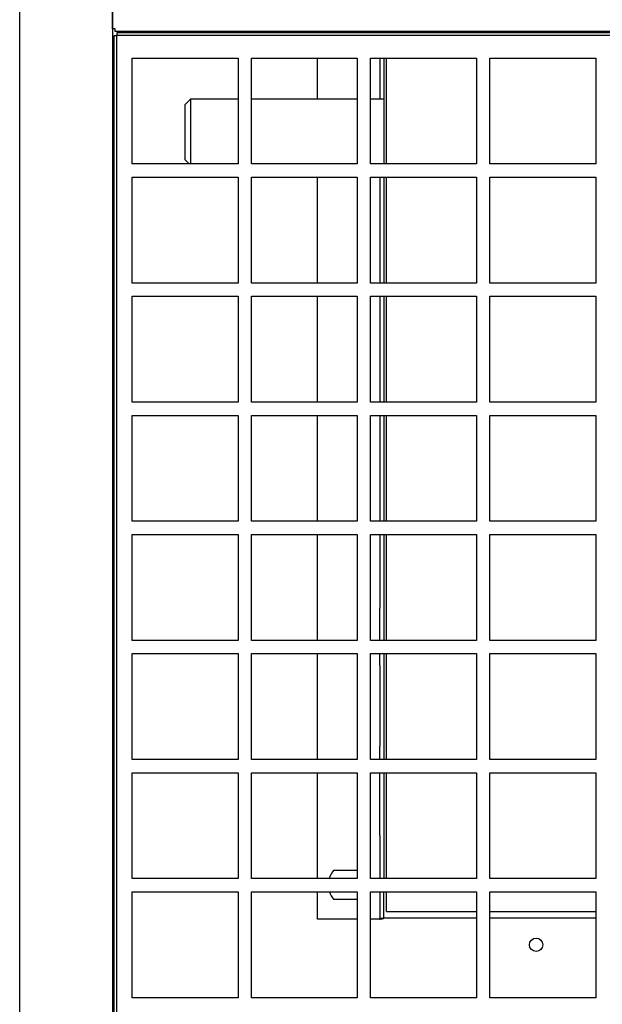
# Model space of a CAD drawing. Units: inches. Extents: x 1 to 296, y 0 to 210.
# Drawn here: x 98 to 105, y 123 to 134 of the extents above; entities that cross this region are included whole.
import ezdxf

# ---------------------------------------------------------------- set-up
doc = ezdxf.new("R2010")
doc.units = ezdxf.units.IN
doc.header["$MEASUREMENT"] = 0
doc.layers.add('Calque 1', color=7, linetype='Continuous')

# ---------------------------------------------------------------- blocks, each defined once
blk = doc.blocks.new('block 2476')
at = {"layer": 'Calque 1', "color": 7, "lineweight": 25}
blk.add_open_spline([(104.087, 123.574), (104.087, 123.613), (104.055, 123.645), (104.016, 123.645), (103.976, 123.645), (103.944, 123.613), (103.944, 123.574), (103.944, 123.534), (103.976, 123.503), (104.016, 123.503), (104.055, 123.503), (104.087, 123.534), (104.087, 123.574), (104.087, 123.574), (104.087, 123.574), (104.087, 123.574), (104.087, 123.574), (104.087, 123.574), (104.087, 123.574)], degree=3, knots=[0, 0, 0, 0, 1, 1, 1, 2, 2, 2, 3, 3, 3, 4, 4, 4, 5, 5, 5, 6, 6, 6, 6], dxfattribs=at)
blk = doc.blocks.new('block 2487')
at = {"layer": 'Calque 1', "color": 7, "lineweight": 25}
blk.add_lwpolyline([(104.656, 123.858), (103.517, 123.858)], dxfattribs=at)
blk = doc.blocks.new('block 2488')
at = {"layer": 'Calque 1', "color": 7, "lineweight": 25}
blk.add_lwpolyline([(103.375, 123.858), (102.378, 123.858)], dxfattribs=at)
blk = doc.blocks.new('block 2566')
at = {"layer": 'Calque 1', "color": 7, "lineweight": 25}
blk.add_lwpolyline([(102.379, 125.424), (102.379, 124.286)], dxfattribs=at)
blk = doc.blocks.new('block 2567')
at = {"layer": 'Calque 1', "color": 7, "lineweight": 25}
blk.add_lwpolyline([(102.379, 126.705), (102.379, 125.566)], dxfattribs=at)
blk = doc.blocks.new('block 2568')
at = {"layer": 'Calque 1', "color": 7, "lineweight": 25}
blk.add_lwpolyline([(102.379, 127.986), (102.379, 126.847)], dxfattribs=at)
blk = doc.blocks.new('block 2569')
at = {"layer": 'Calque 1', "color": 7, "lineweight": 25}
blk.add_lwpolyline([(102.379, 129.267), (102.379, 128.128)], dxfattribs=at)
blk = doc.blocks.new('block 2570')
at = {"layer": 'Calque 1', "color": 7, "lineweight": 25}
blk.add_lwpolyline([(102.379, 130.548), (102.379, 129.409)], dxfattribs=at)
blk = doc.blocks.new('block 2571')
at = {"layer": 'Calque 1', "color": 7, "lineweight": 25}
blk.add_lwpolyline([(102.379, 131.829), (102.379, 130.69)], dxfattribs=at)
blk = doc.blocks.new('block 2572')
at = {"layer": 'Calque 1', "color": 7, "lineweight": 25}
blk.add_lwpolyline([(102.379, 133.11), (102.379, 131.971)], dxfattribs=at)
blk = doc.blocks.new('block 2573')
at = {"layer": 'Calque 1', "color": 7, "lineweight": 25}
blk.add_lwpolyline([(102.379, 133.395), (102.379, 133.38)], dxfattribs=at)
blk = doc.blocks.new('block 2574')
at = {"layer": 'Calque 1', "color": 7, "lineweight": 25}
blk.add_lwpolyline([(102.407, 130.69), (102.407, 131.829)], dxfattribs=at)
blk = doc.blocks.new('block 2575')
at = {"layer": 'Calque 1', "color": 7, "lineweight": 25}
blk.add_lwpolyline([(102.407, 129.409), (102.407, 130.548)], dxfattribs=at)
blk = doc.blocks.new('block 2576')
at = {"layer": 'Calque 1', "color": 7, "lineweight": 25}
blk.add_lwpolyline([(102.407, 128.128), (102.407, 129.267)], dxfattribs=at)
blk = doc.blocks.new('block 2577')
at = {"layer": 'Calque 1', "color": 7, "lineweight": 25}
blk.add_lwpolyline([(102.407, 126.847), (102.407, 127.986)], dxfattribs=at)
blk = doc.blocks.new('block 2578')
at = {"layer": 'Calque 1', "color": 7, "lineweight": 25}
blk.add_lwpolyline([(102.407, 125.566), (102.407, 126.705)], dxfattribs=at)
blk = doc.blocks.new('block 2579')
at = {"layer": 'Calque 1', "color": 7, "lineweight": 25}
blk.add_lwpolyline([(102.407, 124.286), (102.407, 125.424)], dxfattribs=at)
blk = doc.blocks.new('block 2580')
at = {"layer": 'Calque 1', "color": 7, "lineweight": 25}
blk.add_lwpolyline([(102.407, 123.93), (102.407, 124.143)], dxfattribs=at)
blk = doc.blocks.new('block 2581')
at = {"layer": 'Calque 1', "color": 7, "lineweight": 25}
blk.add_lwpolyline([(102.407, 133.38), (102.407, 133.395)], dxfattribs=at)
blk = doc.blocks.new('block 2582')
at = {"layer": 'Calque 1', "color": 7, "lineweight": 25}
blk.add_lwpolyline([(102.407, 131.971), (102.407, 133.11)], dxfattribs=at)
blk = doc.blocks.new('block 2593')
at = {"layer": 'Calque 1', "color": 7, "lineweight": 25}
blk.add_lwpolyline([(102.407, 123.93), (103.375, 123.93)], dxfattribs=at)
blk = doc.blocks.new('block 2594')
at = {"layer": 'Calque 1', "color": 7, "lineweight": 25}
blk.add_lwpolyline([(103.517, 123.93), (104.656, 123.93)], dxfattribs=at)
blk = doc.blocks.new('block 2602')
at = {"layer": 'Calque 1', "color": 7, "lineweight": 25}
blk.add_open_spline([(101.794, 124.143), (101.801, 124.118), (101.825, 124.08), (101.843, 124.062)], degree=3, dxfattribs=at)
blk = doc.blocks.new('block 2603')
at = {"layer": 'Calque 1', "color": 7, "lineweight": 25}
blk.add_open_spline([(101.843, 124.375), (101.823, 124.355), (101.798, 124.313), (101.791, 124.286)], degree=3, dxfattribs=at)
blk = doc.blocks.new('block 2604')
at = {"layer": 'Calque 1', "color": 7, "lineweight": 25}
blk.add_lwpolyline([(102.094, 124.062), (101.843, 124.062)], dxfattribs=at)
blk = doc.blocks.new('block 2605')
at = {"layer": 'Calque 1', "color": 7, "lineweight": 25}
blk.add_lwpolyline([(101.843, 124.375), (102.094, 124.375)], dxfattribs=at)
blk = doc.blocks.new('block 2606')
at = {"layer": 'Calque 1', "color": 7, "lineweight": 25}
blk.add_lwpolyline([(102.332, 123.848), (102.335, 123.849), (102.337, 123.85), (102.34, 123.85), (102.343, 123.851), (102.346, 123.851), (102.349, 123.852), (102.352, 123.852), (102.355, 123.853), (102.357, 123.853), (102.36, 123.854), (102.362, 123.854), (102.365, 123.855), (102.367, 123.855), (102.369, 123.855), (102.371, 123.856), (102.372, 123.856), (102.374, 123.857), (102.375, 123.857), (102.376, 123.858), (102.377, 123.858), (102.378, 123.859), (102.378, 123.859), (102.379, 123.86), (102.379, 123.861)], dxfattribs=at)
blk = doc.blocks.new('block 2607')
at = {"layer": 'Calque 1', "color": 7, "lineweight": 25}
blk.add_lwpolyline([(102.336, 123.861), (102.379, 123.861)], dxfattribs=at)
blk = doc.blocks.new('block 2608')
at = {"layer": 'Calque 1', "color": 7, "lineweight": 25}
blk.add_lwpolyline([(102.336, 123.861), (102.336, 123.86), (102.336, 123.86), (102.336, 123.859), (102.336, 123.858), (102.336, 123.858), (102.336, 123.857), (102.336, 123.857), (102.336, 123.856), (102.335, 123.856), (102.335, 123.856), (102.335, 123.855), (102.335, 123.855), (102.335, 123.854), (102.334, 123.854), (102.334, 123.853), (102.334, 123.853), (102.334, 123.852), (102.333, 123.852), (102.333, 123.851), (102.333, 123.851), (102.333, 123.85), (102.332, 123.85), (102.332, 123.849), (102.332, 123.848)], dxfattribs=at)
blk = doc.blocks.new('block 2609')
at = {"layer": 'Calque 1', "color": 7, "lineweight": 25}
blk.add_lwpolyline([(102.379, 123.861), (102.379, 124.143)], dxfattribs=at)
blk = doc.blocks.new('block 2610')
at = {"layer": 'Calque 1', "color": 7, "lineweight": 25}
blk.add_lwpolyline([(102.336, 124.749), (102.336, 124.286)], dxfattribs=at)
blk = doc.blocks.new('block 2611')
at = {"layer": 'Calque 1', "color": 7, "lineweight": 25}
blk.add_lwpolyline([(102.336, 124.143), (102.336, 123.861)], dxfattribs=at)
blk = doc.blocks.new('block 2612')
at = {"layer": 'Calque 1', "color": 7, "lineweight": 25}
blk.add_lwpolyline([(102.336, 125.566), (102.336, 125.711)], dxfattribs=at)
blk = doc.blocks.new('block 2613')
at = {"layer": 'Calque 1', "color": 7, "lineweight": 25}
blk.add_lwpolyline([(102.336, 124.749), (102.336, 125.424)], dxfattribs=at)
blk = doc.blocks.new('block 2614')
at = {"layer": 'Calque 1', "color": 7, "lineweight": 25}
blk.add_lwpolyline([(102.336, 126.578), (102.336, 125.711)], dxfattribs=at)
blk = doc.blocks.new('block 2615')
at = {"layer": 'Calque 1', "color": 7, "lineweight": 25}
blk.add_lwpolyline([(102.336, 126.847), (102.336, 127.192)], dxfattribs=at)
blk = doc.blocks.new('block 2616')
at = {"layer": 'Calque 1', "color": 7, "lineweight": 25}
blk.add_lwpolyline([(102.336, 126.578), (102.336, 126.705)], dxfattribs=at)
blk = doc.blocks.new('block 2617')
at = {"layer": 'Calque 1', "color": 7, "lineweight": 25}
blk.add_lwpolyline([(102.336, 128.791), (102.336, 128.128)], dxfattribs=at)
blk = doc.blocks.new('block 2618')
at = {"layer": 'Calque 1', "color": 7, "lineweight": 25}
blk.add_lwpolyline([(102.336, 127.986), (102.336, 127.192)], dxfattribs=at)
blk = doc.blocks.new('block 2619')
at = {"layer": 'Calque 1', "color": 7, "lineweight": 25}
blk.add_lwpolyline([(102.336, 129.508), (102.336, 129.409)], dxfattribs=at)
blk = doc.blocks.new('block 2620')
at = {"layer": 'Calque 1', "color": 7, "lineweight": 25}
blk.add_lwpolyline([(102.336, 129.267), (102.336, 128.791)], dxfattribs=at)
blk = doc.blocks.new('block 2621')
at = {"layer": 'Calque 1', "color": 7, "lineweight": 25}
blk.add_lwpolyline([(102.336, 132.85), (102.336, 132.669)], dxfattribs=at)
blk = doc.blocks.new('block 2622')
at = {"layer": 'Calque 1', "color": 7, "lineweight": 25}
blk.add_lwpolyline([(102.336, 131.829), (102.336, 130.69)], dxfattribs=at)
blk = doc.blocks.new('block 2623')
at = {"layer": 'Calque 1', "color": 7, "lineweight": 25}
blk.add_lwpolyline([(102.336, 130.548), (102.336, 129.508)], dxfattribs=at)
blk = doc.blocks.new('block 2624')
at = {"layer": 'Calque 1', "color": 7, "lineweight": 25}
blk.add_lwpolyline([(102.336, 133.395), (102.336, 133.38)], dxfattribs=at)
blk = doc.blocks.new('block 2625')
at = {"layer": 'Calque 1', "color": 7, "lineweight": 25}
blk.add_lwpolyline([(102.336, 133.11), (102.336, 132.85)], dxfattribs=at)
blk = doc.blocks.new('block 2626')
at = {"layer": 'Calque 1', "color": 7, "lineweight": 25}
blk.add_lwpolyline([(102.332, 123.848), (102.237, 123.848)], dxfattribs=at)
blk = doc.blocks.new('block 2627')
at = {"layer": 'Calque 1', "color": 7, "lineweight": 25}
blk.add_lwpolyline([(102.094, 123.848), (101.667, 123.848)], dxfattribs=at)
blk = doc.blocks.new('block 2628')
at = {"layer": 'Calque 1', "color": 7, "lineweight": 25}
blk.add_lwpolyline([(101.667, 123.848), (101.667, 124.143)], dxfattribs=at)
blk = doc.blocks.new('block 2629')
at = {"layer": 'Calque 1', "color": 7, "lineweight": 25}
blk.add_lwpolyline([(101.667, 124.286), (101.667, 125.424)], dxfattribs=at)
blk = doc.blocks.new('block 2630')
at = {"layer": 'Calque 1', "color": 7, "lineweight": 25}
blk.add_lwpolyline([(101.667, 125.566), (101.667, 126.705)], dxfattribs=at)
blk = doc.blocks.new('block 2631')
at = {"layer": 'Calque 1', "color": 7, "lineweight": 25}
blk.add_lwpolyline([(101.667, 126.847), (101.667, 127.986)], dxfattribs=at)
blk = doc.blocks.new('block 2632')
at = {"layer": 'Calque 1', "color": 7, "lineweight": 25}
blk.add_lwpolyline([(101.667, 128.128), (101.667, 129.267)], dxfattribs=at)
blk = doc.blocks.new('block 2633')
at = {"layer": 'Calque 1', "color": 7, "lineweight": 25}
blk.add_lwpolyline([(101.667, 129.409), (101.667, 130.548)], dxfattribs=at)
blk = doc.blocks.new('block 2634')
at = {"layer": 'Calque 1', "color": 7, "lineweight": 25}
blk.add_lwpolyline([(101.667, 130.69), (101.667, 131.829)], dxfattribs=at)
blk = doc.blocks.new('block 2635')
at = {"layer": 'Calque 1', "color": 7, "lineweight": 25}
blk.add_lwpolyline([(101.667, 132.669), (101.667, 133.11)], dxfattribs=at)
blk = doc.blocks.new('block 2636')
at = {"layer": 'Calque 1', "color": 7, "lineweight": 25}
blk.add_lwpolyline([(101.667, 133.38), (101.667, 133.395)], dxfattribs=at)
blk = doc.blocks.new('block 2656')
at = {"layer": 'Calque 1', "color": 7, "lineweight": 25}
blk.add_lwpolyline([(100.301, 132.669), (100.301, 131.971)], dxfattribs=at)
blk = doc.blocks.new('block 2657')
at = {"layer": 'Calque 1', "color": 7, "lineweight": 25}
blk.add_lwpolyline([(100.244, 132.014), (100.244, 132.612)], dxfattribs=at)
blk = doc.blocks.new('block 2660')
at = {"layer": 'Calque 1', "color": 7, "lineweight": 25}
blk.add_lwpolyline([(100.244, 132.612), (100.301, 132.669)], dxfattribs=at)
blk = doc.blocks.new('block 2661')
at = {"layer": 'Calque 1', "color": 7, "lineweight": 25}
blk.add_lwpolyline([(100.244, 132.014), (100.287, 131.971)], dxfattribs=at)
blk = doc.blocks.new('block 2664')
at = {"layer": 'Calque 1', "color": 7, "lineweight": 25}
blk.add_lwpolyline([(102.379, 132.669), (102.237, 132.669)], dxfattribs=at)
blk = doc.blocks.new('block 2665')
at = {"layer": 'Calque 1', "color": 7, "lineweight": 25}
blk.add_lwpolyline([(102.094, 132.669), (100.955, 132.669)], dxfattribs=at)
blk = doc.blocks.new('block 2666')
at = {"layer": 'Calque 1', "color": 7, "lineweight": 25}
blk.add_lwpolyline([(100.813, 132.669), (100.301, 132.669)], dxfattribs=at)
blk = doc.blocks.new('block 2684')
at = {"layer": 'Calque 1', "color": 7, "lineweight": 25}
blk.add_lwpolyline([(99.461, 133.426), (99.461, 139.766)], dxfattribs=at)
blk = doc.blocks.new('block 2686')
at = {"layer": 'Calque 1', "color": 7, "lineweight": 25}
blk.add_lwpolyline([(116.367, 133.395), (99.492, 133.395)], dxfattribs=at)
blk = doc.blocks.new('block 2688')
at = {"layer": 'Calque 1', "color": 7, "lineweight": 25}
blk.add_lwpolyline([(99.492, 133.395), (99.492, 133.426)], dxfattribs=at)
blk = doc.blocks.new('block 2690')
at = {"layer": 'Calque 1', "color": 7, "lineweight": 25}
blk.add_lwpolyline([(99.492, 133.426), (99.461, 133.426)], dxfattribs=at)
blk = doc.blocks.new('block 2737')
at = {"layer": 'Calque 1', "color": 7, "lineweight": 25}
blk.add_lwpolyline([(98.465, 116.489), (98.465, 139.768)], dxfattribs=at)
blk = doc.blocks.new('block 2765')
at = {"layer": 'Calque 1', "color": 7, "lineweight": 25}
blk.add_lwpolyline([(99.461, 139.766), (99.461, 117.622)], dxfattribs=at)
blk = doc.blocks.new('block 2828')
at = {"layer": 'Calque 1', "color": 7, "lineweight": 25}
blk.add_lwpolyline([(99.675, 131.971), (99.675, 133.11)], dxfattribs=at)
blk = doc.blocks.new('block 2829')
at = {"layer": 'Calque 1', "color": 7, "lineweight": 25}
blk.add_lwpolyline([(100.813, 131.971), (99.675, 131.971)], dxfattribs=at)
blk = doc.blocks.new('block 2830')
at = {"layer": 'Calque 1', "color": 7, "lineweight": 25}
blk.add_lwpolyline([(100.813, 133.11), (100.813, 131.971)], dxfattribs=at)
blk = doc.blocks.new('block 2831')
at = {"layer": 'Calque 1', "color": 7, "lineweight": 25}
blk.add_lwpolyline([(99.675, 133.11), (100.813, 133.11)], dxfattribs=at)
blk = doc.blocks.new('block 2832')
at = {"layer": 'Calque 1', "color": 7, "lineweight": 25}
blk.add_lwpolyline([(100.955, 131.971), (100.955, 133.11)], dxfattribs=at)
blk = doc.blocks.new('block 2833')
at = {"layer": 'Calque 1', "color": 7, "lineweight": 25}
blk.add_lwpolyline([(102.094, 131.971), (100.955, 131.971)], dxfattribs=at)
blk = doc.blocks.new('block 2834')
at = {"layer": 'Calque 1', "color": 7, "lineweight": 25}
blk.add_lwpolyline([(102.094, 133.11), (102.094, 131.971)], dxfattribs=at)
blk = doc.blocks.new('block 2835')
at = {"layer": 'Calque 1', "color": 7, "lineweight": 25}
blk.add_lwpolyline([(100.955, 133.11), (102.094, 133.11)], dxfattribs=at)
blk = doc.blocks.new('block 2836')
at = {"layer": 'Calque 1', "color": 7, "lineweight": 25}
blk.add_lwpolyline([(102.237, 131.971), (102.237, 133.11)], dxfattribs=at)
blk = doc.blocks.new('block 2837')
at = {"layer": 'Calque 1', "color": 7, "lineweight": 25}
blk.add_lwpolyline([(103.375, 131.971), (102.237, 131.971)], dxfattribs=at)
blk = doc.blocks.new('block 2838')
at = {"layer": 'Calque 1', "color": 7, "lineweight": 25}
blk.add_lwpolyline([(103.375, 133.11), (103.375, 131.971)], dxfattribs=at)
blk = doc.blocks.new('block 2839')
at = {"layer": 'Calque 1', "color": 7, "lineweight": 25}
blk.add_lwpolyline([(102.237, 133.11), (103.375, 133.11)], dxfattribs=at)
blk = doc.blocks.new('block 2840')
at = {"layer": 'Calque 1', "color": 7, "lineweight": 25}
blk.add_lwpolyline([(103.517, 131.971), (103.517, 133.11)], dxfattribs=at)
blk = doc.blocks.new('block 2841')
at = {"layer": 'Calque 1', "color": 7, "lineweight": 25}
blk.add_lwpolyline([(104.656, 131.971), (103.517, 131.971)], dxfattribs=at)
blk = doc.blocks.new('block 2842')
at = {"layer": 'Calque 1', "color": 7, "lineweight": 25}
blk.add_lwpolyline([(104.656, 133.11), (104.656, 131.971)], dxfattribs=at)
blk = doc.blocks.new('block 2843')
at = {"layer": 'Calque 1', "color": 7, "lineweight": 25}
blk.add_lwpolyline([(103.517, 133.11), (104.656, 133.11)], dxfattribs=at)
blk = doc.blocks.new('block 2880')
at = {"layer": 'Calque 1', "color": 7, "lineweight": 25}
blk.add_lwpolyline([(99.675, 130.69), (99.675, 131.829)], dxfattribs=at)
blk = doc.blocks.new('block 2881')
at = {"layer": 'Calque 1', "color": 7, "lineweight": 25}
blk.add_lwpolyline([(100.813, 130.69), (99.675, 130.69)], dxfattribs=at)
blk = doc.blocks.new('block 2882')
at = {"layer": 'Calque 1', "color": 7, "lineweight": 25}
blk.add_lwpolyline([(100.813, 131.829), (100.813, 130.69)], dxfattribs=at)
blk = doc.blocks.new('block 2883')
at = {"layer": 'Calque 1', "color": 7, "lineweight": 25}
blk.add_lwpolyline([(99.675, 131.829), (100.813, 131.829)], dxfattribs=at)
blk = doc.blocks.new('block 2884')
at = {"layer": 'Calque 1', "color": 7, "lineweight": 25}
blk.add_lwpolyline([(100.955, 130.69), (100.955, 131.829)], dxfattribs=at)
blk = doc.blocks.new('block 2885')
at = {"layer": 'Calque 1', "color": 7, "lineweight": 25}
blk.add_lwpolyline([(102.094, 130.69), (100.955, 130.69)], dxfattribs=at)
blk = doc.blocks.new('block 2886')
at = {"layer": 'Calque 1', "color": 7, "lineweight": 25}
blk.add_lwpolyline([(102.094, 131.829), (102.094, 130.69)], dxfattribs=at)
blk = doc.blocks.new('block 2887')
at = {"layer": 'Calque 1', "color": 7, "lineweight": 25}
blk.add_lwpolyline([(100.955, 131.829), (102.094, 131.829)], dxfattribs=at)
blk = doc.blocks.new('block 2888')
at = {"layer": 'Calque 1', "color": 7, "lineweight": 25}
blk.add_lwpolyline([(102.237, 130.69), (102.237, 131.829)], dxfattribs=at)
blk = doc.blocks.new('block 2889')
at = {"layer": 'Calque 1', "color": 7, "lineweight": 25}
blk.add_lwpolyline([(103.375, 130.69), (102.237, 130.69)], dxfattribs=at)
blk = doc.blocks.new('block 2890')
at = {"layer": 'Calque 1', "color": 7, "lineweight": 25}
blk.add_lwpolyline([(103.375, 131.829), (103.375, 130.69)], dxfattribs=at)
blk = doc.blocks.new('block 2891')
at = {"layer": 'Calque 1', "color": 7, "lineweight": 25}
blk.add_lwpolyline([(102.237, 131.829), (103.375, 131.829)], dxfattribs=at)
blk = doc.blocks.new('block 2892')
at = {"layer": 'Calque 1', "color": 7, "lineweight": 25}
blk.add_lwpolyline([(103.517, 130.69), (103.517, 131.829)], dxfattribs=at)
blk = doc.blocks.new('block 2893')
at = {"layer": 'Calque 1', "color": 7, "lineweight": 25}
blk.add_lwpolyline([(104.656, 130.69), (103.517, 130.69)], dxfattribs=at)
blk = doc.blocks.new('block 2894')
at = {"layer": 'Calque 1', "color": 7, "lineweight": 25}
blk.add_lwpolyline([(104.656, 131.829), (104.656, 130.69)], dxfattribs=at)
blk = doc.blocks.new('block 2895')
at = {"layer": 'Calque 1', "color": 7, "lineweight": 25}
blk.add_lwpolyline([(103.517, 131.829), (104.656, 131.829)], dxfattribs=at)
blk = doc.blocks.new('block 2932')
at = {"layer": 'Calque 1', "color": 7, "lineweight": 25}
blk.add_lwpolyline([(99.675, 129.409), (99.675, 130.548)], dxfattribs=at)
blk = doc.blocks.new('block 2933')
at = {"layer": 'Calque 1', "color": 7, "lineweight": 25}
blk.add_lwpolyline([(100.813, 129.409), (99.675, 129.409)], dxfattribs=at)
blk = doc.blocks.new('block 2934')
at = {"layer": 'Calque 1', "color": 7, "lineweight": 25}
blk.add_lwpolyline([(100.813, 130.548), (100.813, 129.409)], dxfattribs=at)
blk = doc.blocks.new('block 2935')
at = {"layer": 'Calque 1', "color": 7, "lineweight": 25}
blk.add_lwpolyline([(99.675, 130.548), (100.813, 130.548)], dxfattribs=at)
blk = doc.blocks.new('block 2936')
at = {"layer": 'Calque 1', "color": 7, "lineweight": 25}
blk.add_lwpolyline([(100.955, 129.409), (100.955, 130.548)], dxfattribs=at)
blk = doc.blocks.new('block 2937')
at = {"layer": 'Calque 1', "color": 7, "lineweight": 25}
blk.add_lwpolyline([(102.094, 129.409), (100.955, 129.409)], dxfattribs=at)
blk = doc.blocks.new('block 2938')
at = {"layer": 'Calque 1', "color": 7, "lineweight": 25}
blk.add_lwpolyline([(102.094, 130.548), (102.094, 129.409)], dxfattribs=at)
blk = doc.blocks.new('block 2939')
at = {"layer": 'Calque 1', "color": 7, "lineweight": 25}
blk.add_lwpolyline([(100.955, 130.548), (102.094, 130.548)], dxfattribs=at)
blk = doc.blocks.new('block 2940')
at = {"layer": 'Calque 1', "color": 7, "lineweight": 25}
blk.add_lwpolyline([(102.237, 129.409), (102.237, 130.548)], dxfattribs=at)
blk = doc.blocks.new('block 2941')
at = {"layer": 'Calque 1', "color": 7, "lineweight": 25}
blk.add_lwpolyline([(103.375, 129.409), (102.237, 129.409)], dxfattribs=at)
blk = doc.blocks.new('block 2942')
at = {"layer": 'Calque 1', "color": 7, "lineweight": 25}
blk.add_lwpolyline([(103.375, 130.548), (103.375, 129.409)], dxfattribs=at)
blk = doc.blocks.new('block 2943')
at = {"layer": 'Calque 1', "color": 7, "lineweight": 25}
blk.add_lwpolyline([(102.237, 130.548), (103.375, 130.548)], dxfattribs=at)
blk = doc.blocks.new('block 2944')
at = {"layer": 'Calque 1', "color": 7, "lineweight": 25}
blk.add_lwpolyline([(103.517, 129.409), (103.517, 130.548)], dxfattribs=at)
blk = doc.blocks.new('block 2945')
at = {"layer": 'Calque 1', "color": 7, "lineweight": 25}
blk.add_lwpolyline([(104.656, 129.409), (103.517, 129.409)], dxfattribs=at)
blk = doc.blocks.new('block 2946')
at = {"layer": 'Calque 1', "color": 7, "lineweight": 25}
blk.add_lwpolyline([(104.656, 130.548), (104.656, 129.409)], dxfattribs=at)
blk = doc.blocks.new('block 2947')
at = {"layer": 'Calque 1', "color": 7, "lineweight": 25}
blk.add_lwpolyline([(103.517, 130.548), (104.656, 130.548)], dxfattribs=at)
blk = doc.blocks.new('block 2984')
at = {"layer": 'Calque 1', "color": 7, "lineweight": 25}
blk.add_lwpolyline([(99.675, 128.128), (99.675, 129.267)], dxfattribs=at)
blk = doc.blocks.new('block 2985')
at = {"layer": 'Calque 1', "color": 7, "lineweight": 25}
blk.add_lwpolyline([(100.813, 128.128), (99.675, 128.128)], dxfattribs=at)
blk = doc.blocks.new('block 2986')
at = {"layer": 'Calque 1', "color": 7, "lineweight": 25}
blk.add_lwpolyline([(100.813, 129.267), (100.813, 128.128)], dxfattribs=at)
blk = doc.blocks.new('block 2987')
at = {"layer": 'Calque 1', "color": 7, "lineweight": 25}
blk.add_lwpolyline([(99.675, 129.267), (100.813, 129.267)], dxfattribs=at)
blk = doc.blocks.new('block 2988')
at = {"layer": 'Calque 1', "color": 7, "lineweight": 25}
blk.add_lwpolyline([(100.955, 128.128), (100.955, 129.267)], dxfattribs=at)
blk = doc.blocks.new('block 2989')
at = {"layer": 'Calque 1', "color": 7, "lineweight": 25}
blk.add_lwpolyline([(102.094, 128.128), (100.955, 128.128)], dxfattribs=at)
blk = doc.blocks.new('block 2990')
at = {"layer": 'Calque 1', "color": 7, "lineweight": 25}
blk.add_lwpolyline([(102.094, 129.267), (102.094, 128.128)], dxfattribs=at)
blk = doc.blocks.new('block 2991')
at = {"layer": 'Calque 1', "color": 7, "lineweight": 25}
blk.add_lwpolyline([(100.955, 129.267), (102.094, 129.267)], dxfattribs=at)
blk = doc.blocks.new('block 2992')
at = {"layer": 'Calque 1', "color": 7, "lineweight": 25}
blk.add_lwpolyline([(102.237, 128.128), (102.237, 129.267)], dxfattribs=at)
blk = doc.blocks.new('block 2993')
at = {"layer": 'Calque 1', "color": 7, "lineweight": 25}
blk.add_lwpolyline([(103.375, 128.128), (102.237, 128.128)], dxfattribs=at)
blk = doc.blocks.new('block 2994')
at = {"layer": 'Calque 1', "color": 7, "lineweight": 25}
blk.add_lwpolyline([(103.375, 129.267), (103.375, 128.128)], dxfattribs=at)
blk = doc.blocks.new('block 2995')
at = {"layer": 'Calque 1', "color": 7, "lineweight": 25}
blk.add_lwpolyline([(102.237, 129.267), (103.375, 129.267)], dxfattribs=at)
blk = doc.blocks.new('block 2996')
at = {"layer": 'Calque 1', "color": 7, "lineweight": 25}
blk.add_lwpolyline([(103.517, 128.128), (103.517, 129.267)], dxfattribs=at)
blk = doc.blocks.new('block 2997')
at = {"layer": 'Calque 1', "color": 7, "lineweight": 25}
blk.add_lwpolyline([(104.656, 128.128), (103.517, 128.128)], dxfattribs=at)
blk = doc.blocks.new('block 2998')
at = {"layer": 'Calque 1', "color": 7, "lineweight": 25}
blk.add_lwpolyline([(104.656, 129.267), (104.656, 128.128)], dxfattribs=at)
blk = doc.blocks.new('block 2999')
at = {"layer": 'Calque 1', "color": 7, "lineweight": 25}
blk.add_lwpolyline([(103.517, 129.267), (104.656, 129.267)], dxfattribs=at)
blk = doc.blocks.new('block 3036')
at = {"layer": 'Calque 1', "color": 7, "lineweight": 25}
blk.add_lwpolyline([(99.675, 126.847), (99.675, 127.986)], dxfattribs=at)
blk = doc.blocks.new('block 3037')
at = {"layer": 'Calque 1', "color": 7, "lineweight": 25}
blk.add_lwpolyline([(100.813, 126.847), (99.675, 126.847)], dxfattribs=at)
blk = doc.blocks.new('block 3038')
at = {"layer": 'Calque 1', "color": 7, "lineweight": 25}
blk.add_lwpolyline([(100.813, 127.986), (100.813, 126.847)], dxfattribs=at)
blk = doc.blocks.new('block 3039')
at = {"layer": 'Calque 1', "color": 7, "lineweight": 25}
blk.add_lwpolyline([(99.675, 127.986), (100.813, 127.986)], dxfattribs=at)
blk = doc.blocks.new('block 3040')
at = {"layer": 'Calque 1', "color": 7, "lineweight": 25}
blk.add_lwpolyline([(100.955, 126.847), (100.955, 127.986)], dxfattribs=at)
blk = doc.blocks.new('block 3041')
at = {"layer": 'Calque 1', "color": 7, "lineweight": 25}
blk.add_lwpolyline([(102.094, 126.847), (100.955, 126.847)], dxfattribs=at)
blk = doc.blocks.new('block 3042')
at = {"layer": 'Calque 1', "color": 7, "lineweight": 25}
blk.add_lwpolyline([(102.094, 127.986), (102.094, 126.847)], dxfattribs=at)
blk = doc.blocks.new('block 3043')
at = {"layer": 'Calque 1', "color": 7, "lineweight": 25}
blk.add_lwpolyline([(100.955, 127.986), (102.094, 127.986)], dxfattribs=at)
blk = doc.blocks.new('block 3044')
at = {"layer": 'Calque 1', "color": 7, "lineweight": 25}
blk.add_lwpolyline([(102.237, 126.847), (102.237, 127.986)], dxfattribs=at)
blk = doc.blocks.new('block 3045')
at = {"layer": 'Calque 1', "color": 7, "lineweight": 25}
blk.add_lwpolyline([(103.375, 126.847), (102.237, 126.847)], dxfattribs=at)
blk = doc.blocks.new('block 3046')
at = {"layer": 'Calque 1', "color": 7, "lineweight": 25}
blk.add_lwpolyline([(103.375, 127.986), (103.375, 126.847)], dxfattribs=at)
blk = doc.blocks.new('block 3047')
at = {"layer": 'Calque 1', "color": 7, "lineweight": 25}
blk.add_lwpolyline([(102.237, 127.986), (103.375, 127.986)], dxfattribs=at)
blk = doc.blocks.new('block 3048')
at = {"layer": 'Calque 1', "color": 7, "lineweight": 25}
blk.add_lwpolyline([(103.517, 126.847), (103.517, 127.986)], dxfattribs=at)
blk = doc.blocks.new('block 3049')
at = {"layer": 'Calque 1', "color": 7, "lineweight": 25}
blk.add_lwpolyline([(104.656, 126.847), (103.517, 126.847)], dxfattribs=at)
blk = doc.blocks.new('block 3050')
at = {"layer": 'Calque 1', "color": 7, "lineweight": 25}
blk.add_lwpolyline([(104.656, 127.986), (104.656, 126.847)], dxfattribs=at)
blk = doc.blocks.new('block 3051')
at = {"layer": 'Calque 1', "color": 7, "lineweight": 25}
blk.add_lwpolyline([(103.517, 127.986), (104.656, 127.986)], dxfattribs=at)
blk = doc.blocks.new('block 3088')
at = {"layer": 'Calque 1', "color": 7, "lineweight": 25}
blk.add_lwpolyline([(99.675, 125.566), (99.675, 126.705)], dxfattribs=at)
blk = doc.blocks.new('block 3089')
at = {"layer": 'Calque 1', "color": 7, "lineweight": 25}
blk.add_lwpolyline([(100.813, 125.566), (99.675, 125.566)], dxfattribs=at)
blk = doc.blocks.new('block 3090')
at = {"layer": 'Calque 1', "color": 7, "lineweight": 25}
blk.add_lwpolyline([(100.813, 126.705), (100.813, 125.566)], dxfattribs=at)
blk = doc.blocks.new('block 3091')
at = {"layer": 'Calque 1', "color": 7, "lineweight": 25}
blk.add_lwpolyline([(99.675, 126.705), (100.813, 126.705)], dxfattribs=at)
blk = doc.blocks.new('block 3092')
at = {"layer": 'Calque 1', "color": 7, "lineweight": 25}
blk.add_lwpolyline([(100.955, 125.566), (100.955, 126.705)], dxfattribs=at)
blk = doc.blocks.new('block 3093')
at = {"layer": 'Calque 1', "color": 7, "lineweight": 25}
blk.add_lwpolyline([(102.094, 125.566), (100.955, 125.566)], dxfattribs=at)
blk = doc.blocks.new('block 3094')
at = {"layer": 'Calque 1', "color": 7, "lineweight": 25}
blk.add_lwpolyline([(102.094, 126.705), (102.094, 125.566)], dxfattribs=at)
blk = doc.blocks.new('block 3095')
at = {"layer": 'Calque 1', "color": 7, "lineweight": 25}
blk.add_lwpolyline([(100.955, 126.705), (102.094, 126.705)], dxfattribs=at)
blk = doc.blocks.new('block 3096')
at = {"layer": 'Calque 1', "color": 7, "lineweight": 25}
blk.add_lwpolyline([(102.237, 125.566), (102.237, 126.705)], dxfattribs=at)
blk = doc.blocks.new('block 3097')
at = {"layer": 'Calque 1', "color": 7, "lineweight": 25}
blk.add_lwpolyline([(103.375, 125.566), (102.237, 125.566)], dxfattribs=at)
blk = doc.blocks.new('block 3098')
at = {"layer": 'Calque 1', "color": 7, "lineweight": 25}
blk.add_lwpolyline([(103.375, 126.705), (103.375, 125.566)], dxfattribs=at)
blk = doc.blocks.new('block 3099')
at = {"layer": 'Calque 1', "color": 7, "lineweight": 25}
blk.add_lwpolyline([(102.237, 126.705), (103.375, 126.705)], dxfattribs=at)
blk = doc.blocks.new('block 3100')
at = {"layer": 'Calque 1', "color": 7, "lineweight": 25}
blk.add_lwpolyline([(103.517, 125.566), (103.517, 126.705)], dxfattribs=at)
blk = doc.blocks.new('block 3101')
at = {"layer": 'Calque 1', "color": 7, "lineweight": 25}
blk.add_lwpolyline([(104.656, 125.566), (103.517, 125.566)], dxfattribs=at)
blk = doc.blocks.new('block 3102')
at = {"layer": 'Calque 1', "color": 7, "lineweight": 25}
blk.add_lwpolyline([(104.656, 126.705), (104.656, 125.566)], dxfattribs=at)
blk = doc.blocks.new('block 3103')
at = {"layer": 'Calque 1', "color": 7, "lineweight": 25}
blk.add_lwpolyline([(103.517, 126.705), (104.656, 126.705)], dxfattribs=at)
blk = doc.blocks.new('block 3140')
at = {"layer": 'Calque 1', "color": 7, "lineweight": 25}
blk.add_lwpolyline([(99.675, 124.286), (99.675, 125.424)], dxfattribs=at)
blk = doc.blocks.new('block 3141')
at = {"layer": 'Calque 1', "color": 7, "lineweight": 25}
blk.add_lwpolyline([(100.813, 124.286), (99.675, 124.286)], dxfattribs=at)
blk = doc.blocks.new('block 3142')
at = {"layer": 'Calque 1', "color": 7, "lineweight": 25}
blk.add_lwpolyline([(100.813, 125.424), (100.813, 124.286)], dxfattribs=at)
blk = doc.blocks.new('block 3143')
at = {"layer": 'Calque 1', "color": 7, "lineweight": 25}
blk.add_lwpolyline([(99.675, 125.424), (100.813, 125.424)], dxfattribs=at)
blk = doc.blocks.new('block 3144')
at = {"layer": 'Calque 1', "color": 7, "lineweight": 25}
blk.add_lwpolyline([(100.955, 124.286), (100.955, 125.424)], dxfattribs=at)
blk = doc.blocks.new('block 3145')
at = {"layer": 'Calque 1', "color": 7, "lineweight": 25}
blk.add_lwpolyline([(102.094, 124.286), (100.955, 124.286)], dxfattribs=at)
blk = doc.blocks.new('block 3146')
at = {"layer": 'Calque 1', "color": 7, "lineweight": 25}
blk.add_lwpolyline([(102.094, 125.424), (102.094, 124.286)], dxfattribs=at)
blk = doc.blocks.new('block 3147')
at = {"layer": 'Calque 1', "color": 7, "lineweight": 25}
blk.add_lwpolyline([(100.955, 125.424), (102.094, 125.424)], dxfattribs=at)
blk = doc.blocks.new('block 3148')
at = {"layer": 'Calque 1', "color": 7, "lineweight": 25}
blk.add_lwpolyline([(102.237, 124.286), (102.237, 125.424)], dxfattribs=at)
blk = doc.blocks.new('block 3149')
at = {"layer": 'Calque 1', "color": 7, "lineweight": 25}
blk.add_lwpolyline([(103.375, 124.286), (102.237, 124.286)], dxfattribs=at)
blk = doc.blocks.new('block 3150')
at = {"layer": 'Calque 1', "color": 7, "lineweight": 25}
blk.add_lwpolyline([(103.375, 125.424), (103.375, 124.286)], dxfattribs=at)
blk = doc.blocks.new('block 3151')
at = {"layer": 'Calque 1', "color": 7, "lineweight": 25}
blk.add_lwpolyline([(102.237, 125.424), (103.375, 125.424)], dxfattribs=at)
blk = doc.blocks.new('block 3152')
at = {"layer": 'Calque 1', "color": 7, "lineweight": 25}
blk.add_lwpolyline([(103.517, 124.286), (103.517, 125.424)], dxfattribs=at)
blk = doc.blocks.new('block 3153')
at = {"layer": 'Calque 1', "color": 7, "lineweight": 25}
blk.add_lwpolyline([(104.656, 124.286), (103.517, 124.286)], dxfattribs=at)
blk = doc.blocks.new('block 3154')
at = {"layer": 'Calque 1', "color": 7, "lineweight": 25}
blk.add_lwpolyline([(104.656, 125.424), (104.656, 124.286)], dxfattribs=at)
blk = doc.blocks.new('block 3155')
at = {"layer": 'Calque 1', "color": 7, "lineweight": 25}
blk.add_lwpolyline([(103.517, 125.424), (104.656, 125.424)], dxfattribs=at)
blk = doc.blocks.new('block 3192')
at = {"layer": 'Calque 1', "color": 7, "lineweight": 25}
blk.add_lwpolyline([(99.675, 123.004), (99.675, 124.143)], dxfattribs=at)
blk = doc.blocks.new('block 3193')
at = {"layer": 'Calque 1', "color": 7, "lineweight": 25}
blk.add_lwpolyline([(100.813, 123.004), (99.675, 123.004)], dxfattribs=at)
blk = doc.blocks.new('block 3194')
at = {"layer": 'Calque 1', "color": 7, "lineweight": 25}
blk.add_lwpolyline([(100.813, 124.143), (100.813, 123.004)], dxfattribs=at)
blk = doc.blocks.new('block 3195')
at = {"layer": 'Calque 1', "color": 7, "lineweight": 25}
blk.add_lwpolyline([(99.675, 124.143), (100.813, 124.143)], dxfattribs=at)
blk = doc.blocks.new('block 3196')
at = {"layer": 'Calque 1', "color": 7, "lineweight": 25}
blk.add_lwpolyline([(100.955, 123.004), (100.955, 124.143)], dxfattribs=at)
blk = doc.blocks.new('block 3197')
at = {"layer": 'Calque 1', "color": 7, "lineweight": 25}
blk.add_lwpolyline([(102.094, 123.004), (100.955, 123.004)], dxfattribs=at)
blk = doc.blocks.new('block 3198')
at = {"layer": 'Calque 1', "color": 7, "lineweight": 25}
blk.add_lwpolyline([(102.094, 124.143), (102.094, 123.004)], dxfattribs=at)
blk = doc.blocks.new('block 3199')
at = {"layer": 'Calque 1', "color": 7, "lineweight": 25}
blk.add_lwpolyline([(100.955, 124.143), (102.094, 124.143)], dxfattribs=at)
blk = doc.blocks.new('block 3200')
at = {"layer": 'Calque 1', "color": 7, "lineweight": 25}
blk.add_lwpolyline([(102.237, 123.004), (102.237, 124.143)], dxfattribs=at)
blk = doc.blocks.new('block 3201')
at = {"layer": 'Calque 1', "color": 7, "lineweight": 25}
blk.add_lwpolyline([(103.375, 123.004), (102.237, 123.004)], dxfattribs=at)
blk = doc.blocks.new('block 3202')
at = {"layer": 'Calque 1', "color": 7, "lineweight": 25}
blk.add_lwpolyline([(103.375, 124.143), (103.375, 123.004)], dxfattribs=at)
blk = doc.blocks.new('block 3203')
at = {"layer": 'Calque 1', "color": 7, "lineweight": 25}
blk.add_lwpolyline([(102.237, 124.143), (103.375, 124.143)], dxfattribs=at)
blk = doc.blocks.new('block 3204')
at = {"layer": 'Calque 1', "color": 7, "lineweight": 25}
blk.add_lwpolyline([(103.517, 123.004), (103.517, 124.143)], dxfattribs=at)
blk = doc.blocks.new('block 3205')
at = {"layer": 'Calque 1', "color": 7, "lineweight": 25}
blk.add_lwpolyline([(104.656, 123.004), (103.517, 123.004)], dxfattribs=at)
blk = doc.blocks.new('block 3206')
at = {"layer": 'Calque 1', "color": 7, "lineweight": 25}
blk.add_lwpolyline([(104.656, 124.143), (104.656, 123.004)], dxfattribs=at)
blk = doc.blocks.new('block 3207')
at = {"layer": 'Calque 1', "color": 7, "lineweight": 25}
blk.add_lwpolyline([(103.517, 124.143), (104.656, 124.143)], dxfattribs=at)
blk = doc.blocks.new('block 3400')
at = {"layer": 'Calque 1', "color": 7, "lineweight": 25}
blk.add_lwpolyline([(116.353, 133.352), (99.507, 133.352)], dxfattribs=at)
blk = doc.blocks.new('block 3401')
at = {"layer": 'Calque 1', "color": 7, "lineweight": 25}
blk.add_lwpolyline([(116.353, 133.38), (99.507, 133.38)], dxfattribs=at)
blk = doc.blocks.new('block 3407')
at = {"layer": 'Calque 1', "color": 7, "lineweight": 25}
blk.add_lwpolyline([(99.507, 133.38), (99.507, 133.352)], dxfattribs=at)
blk = doc.blocks.new('block 3408')
at = {"layer": 'Calque 1', "color": 7, "lineweight": 25}
blk.add_lwpolyline([(99.507, 133.352), (99.507, 133.349)], dxfattribs=at)
blk = doc.blocks.new('block 3412')
at = {"layer": 'Calque 1', "color": 7, "lineweight": 25}
blk.add_lwpolyline([(99.504, 133.349), (99.504, 118.922)], dxfattribs=at)
blk = doc.blocks.new('block 3413')
at = {"layer": 'Calque 1', "color": 7, "lineweight": 25}
blk.add_lwpolyline([(99.504, 133.349), (99.475, 133.349)], dxfattribs=at)
blk = doc.blocks.new('block 3414')
at = {"layer": 'Calque 1', "color": 7, "lineweight": 25}
blk.add_lwpolyline([(99.475, 133.349), (99.475, 118.922)], dxfattribs=at)
blk = doc.blocks.new('block 3421')
at = {"layer": 'Calque 1', "color": 7, "lineweight": 25}
blk.add_lwpolyline([(99.507, 133.349), (99.504, 133.349)], dxfattribs=at)
blk = doc.blocks.new('block 2')
at = {"layer": 'Calque 1'}
for name in ['block 2737', 'block 2684', 'block 2765', 'block 2690', 'block 3413', 'block 3414', 'block 2688', 'block 2686', 'block 3412', 'block 3421', 'block 3401', 'block 3407', 'block 3400', 'block 3408', 'block 2636', 'block 2624', 'block 2573', 'block 2581', 'block 2828', 'block 2831', 'block 2830', 'block 2832', 'block 2835', 'block 2635', 'block 2834', 'block 2836', 'block 2839', 'block 2625', 'block 2572', 'block 2582', 'block 2838', 'block 2840', 'block 2843', 'block 2842', 'block 2621', 'block 2660', 'block 2657', 'block 2656', 'block 2666', 'block 2665', 'block 2664', 'block 2829', 'block 2661', 'block 2833', 'block 2837', 'block 2841', 'block 2880', 'block 2883', 'block 2882', 'block 2884', 'block 2887', 'block 2634', 'block 2886', 'block 2888', 'block 2891', 'block 2622', 'block 2571', 'block 2574', 'block 2890', 'block 2892', 'block 2895', 'block 2894', 'block 2881', 'block 2885', 'block 2889', 'block 2893', 'block 2932', 'block 2935', 'block 2934', 'block 2936', 'block 2939', 'block 2633', 'block 2938', 'block 2940', 'block 2943', 'block 2623', 'block 2570', 'block 2575', 'block 2942', 'block 2944', 'block 2947', 'block 2946', 'block 2933', 'block 2937', 'block 2941', 'block 2619', 'block 2945', 'block 2984', 'block 2987', 'block 2986', 'block 2988', 'block 2991', 'block 2632', 'block 2990', 'block 2992', 'block 2995', 'block 2620', 'block 2569', 'block 2576', 'block 2994', 'block 2996', 'block 2999', 'block 2998', 'block 2617', 'block 2985', 'block 2989', 'block 2993', 'block 2997', 'block 3036', 'block 3039', 'block 3038', 'block 3040', 'block 3043', 'block 2631', 'block 3042', 'block 3044', 'block 3047', 'block 2618', 'block 2568', 'block 2577', 'block 3046', 'block 3048', 'block 3051', 'block 3050', 'block 2615', 'block 3037', 'block 3041', 'block 3045', 'block 3049', 'block 3088', 'block 3091', 'block 3090', 'block 3092', 'block 3095', 'block 2630', 'block 3094', 'block 3096', 'block 3099', 'block 2616', 'block 2567', 'block 2578', 'block 3098', 'block 3100', 'block 3103', 'block 3102', 'block 2614', 'block 2612', 'block 3089', 'block 3093', 'block 3097', 'block 3101', 'block 3140', 'block 3143', 'block 3142', 'block 3144', 'block 3147', 'block 2629', 'block 3146', 'block 3148', 'block 3151', 'block 2613', 'block 2566', 'block 2579', 'block 3150', 'block 3152', 'block 3155', 'block 3154', 'block 2610', 'block 2603', 'block 2605', 'block 3141', 'block 3145', 'block 3149', 'block 3153', 'block 3192', 'block 3195', 'block 3194', 'block 3196', 'block 3199', 'block 2628', 'block 2602', 'block 3198', 'block 3200', 'block 3203', 'block 2611', 'block 2609', 'block 2580', 'block 3202', 'block 3204', 'block 3207', 'block 3206', 'block 2604', 'block 2593', 'block 2594', 'block 2627', 'block 2626', 'block 2606', 'block 2608', 'block 2607', 'block 2488', 'block 2487', 'block 2476', 'block 3193', 'block 3197', 'block 3201', 'block 3205']:
    blk.add_blockref(name, (0, 0), dxfattribs=at)

msp = doc.modelspace()

# ---------------------------------------------------------------- block references
at = {"layer": 'Calque 1'}
msp.add_blockref('block 2', (0, 0), dxfattribs=at)

doc.saveas('drawing.dxf')
